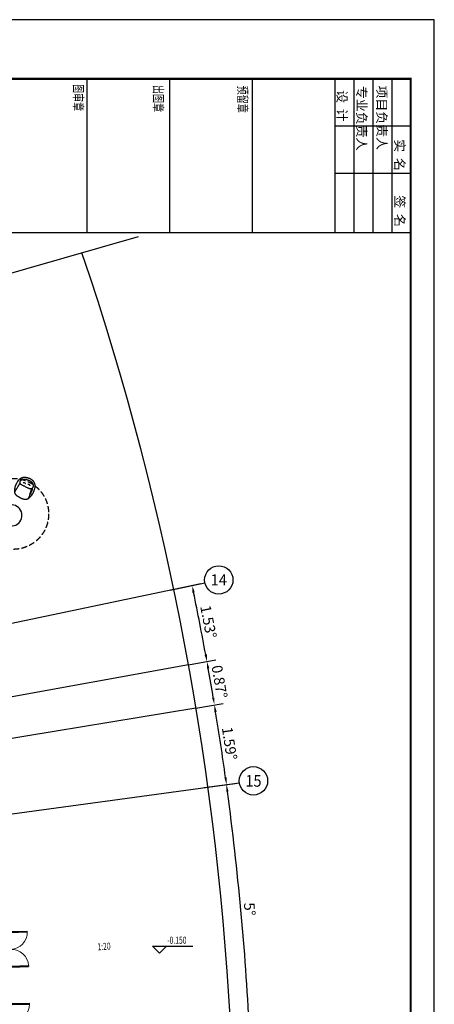
# Model space of a CAD drawing. Extents: x 3869246 to 4644253, y 3613 to 430081.
# Drawn here: x 4275197 to 4292731, y 388469 to 430081 of the extents above; entities that cross this region are included whole.
import ezdxf
from ezdxf.enums import TextEntityAlignment as Align

# ---------------------------------------------------------------- set-up
doc = ezdxf.new("R2010")
doc.units = 0
doc.header["$LTSCALE"] = 1000
doc.header["$MEASUREMENT"] = 0
doc.linetypes.add('__DASH', pattern=[0.35, 0.25, -0.1])
doc.linetypes.add('CENTER', pattern=[50.8, 31.75, -6.35, 6.35, -6.35])
doc.layers.get('0').update_dxf_attribs({"linetype": 'CONTINUOUS'})
for name, color, linetype in [('0-04-活动家具', 137, 'CONTINUOUS'), ('_TCH_MASK', 7, 'CONTINUOUS'), ('A-标注-其他细部尺寸', 3, 'CONTINUOUS'), ('A-立剖面-极细-灰度', 157, 'CONTINUOUS'), ('A-门窗', 4, 'CONTINUOUS'), ('A1$0$图框(锁住)', 8, 'CONTINUOUS'), ('AXIS_TEXT', 7, 'CONTINUOUS'), ('DIM_SYMB', 3, 'CONTINUOUS'), ('G-轴网-标注', 123, 'CONTINUOUS'), ('PUB_TEXT', 7, 'CONTINUOUS'), ('图框(锁住)', 7, 'CONTINUOUS')]:
    doc.layers.add(name, color=color, linetype=linetype)
doc.layers.add('tk', color=43, linetype='CONTINUOUS', plot=False)
doc.styles.add('_TCH_AXIS', font='COMPLEX', dxfattribs={"bigfont": 'GBCBIG'})
doc.styles.add('_TCH_DIM', font='SIMPLEX', dxfattribs={"bigfont": 'GBCBIG'})
doc.styles.add('_TCH_DIM_T3', font='SIMPLEX', dxfattribs={"width": 0.705882, "bigfont": 'GBCBIG'})
doc.styles.add('COMPLEX', font='COMPLEX')
doc.styles.add('天和', font='天和字符.shx', dxfattribs={"width": 0.7, "bigfont": '天和汉字.shx'})

# ---------------------------------------------------------------- blocks, each defined once
blk = doc.blocks.new('$DorLib2D$00000002')
for p, q in [((-0.5, 0), (-0.5, 0.4875)), ((-0.475, 0.4875), (-0.5, 0.4875)), ((-0.475, 0), (-0.475, 0.4875)), ((0.475, 0), (0.475, 0.4875)), ((0.475, 0.4875), (0.5, 0.4875)), ((0.5, 0), (0.5, 0.4875)), ((-0.5, 0), (-0.475, 0)), ((0.5, 0), (0.475, 0))]:
    blk.add_line(p, q)
at = {"lineweight": 13}
for centre, start, end in [((-0.4875, 0), 0, 88.53072), ((0.4875, 0), 91.46928, 180)]:
    blk.add_arc(centre, 0.4875, start, end, dxfattribs=at)
blk = doc.blocks.new('_AXISO')
blk.add_circle((0, 0), 0.5)
at = {"layer": 'AXIS_TEXT', "style": 'COMPLEX', "width": 1.041667}
blk.add_attdef('A', text='', height=0.56, dxfattribs=at).set_placement((-0.25, -0.28), (0.25, -0.28), align=Align.FIT)
blk = doc.blocks.new('A0')
at = {"layer": 'A1$0$图框(锁住)', "color": 3, "linetype": 'Continuous'}
for p, q in [((1132440, 799020), (1111740, 799020)), ((1118740, 799020), (1118740, 792520)), ((1122240, 799020), (1122240, 792520)), ((1125740, 799020), (1125740, 792520)), ((1129240, 799020), (1129240, 792520)), ((1130040, 799020), (1130040, 792520)), ((1130840, 799020), (1130840, 792520)), ((1131640, 799020), (1131640, 792520)), ((1132440, 799020), (1132440, 792520)), ((1132440, 797020), (1129240, 797020)), ((1132440, 795020), (1129240, 795020)), ((1111740, 792520), (1132440, 792520))]:
    blk.add_line(p, q, dxfattribs=at)
at = {"layer": '图框(锁住)', "color": 3, "linetype": 'Continuous'}
for p, q in [((1133440, 801520), (1049340, 801520)), ((1133440, 652920), (1133440, 801520))]:
    blk.add_line(p, q, dxfattribs=at)
at = {"layer": '图框(锁住)', "linetype": 'Continuous', "const_width": 90}
blk.add_lwpolyline([(1130240, 653920), (1132440, 653920), (1132440, 799020), (1050340, 799020), (1050340, 653920)], close=True, dxfattribs=at)
at = {"layer": 'A1$0$图框(锁住)', "color": 3, "linetype": 'Continuous', "style": '天和', "width": 0.7}
for s, p in [('图审章', (1118188, 798798)), ('出图章', (1121571, 798760)), ('预留章', (1125135, 798731))]:
    blk.add_text(s, height=400, rotation=270, dxfattribs=at).set_placement(p)
at = {"layer": 'A1$0$图框(锁住)', "color": 3, "linetype": 'Continuous', "char_height": 400, "attachment_point": 1, "rotation": 270, "style": '天和'}
for s, insert in [('专业负责人', (1130568, 798718)), ('项目负责人', (1131421, 798741)), ('设  计', (1129739, 798546)), ('实  名', (1132172, 796466)), ('签  名', (1132180, 794097))]:
    blk.add_mtext(s, dxfattribs=dict(at, insert=insert))

msp = doc.modelspace()

# ---------------------------------------------------------------- linework, layer by layer
at = {"layer": '0-04-活动家具', "color": 250, "linetype": '__DASH'}
msp.add_circle((4274923, 409196.7), 1500, dxfattribs=at)
at = {"layer": '0-04-活动家具', "color": 250}
msp.add_arc((4274843.3, 409133.6), 450, 162.78968, 104.74631, dxfattribs=at)
at = {"layer": '_TCH_MASK', "color": 126}
for points, knots in [([(4274996.4, 410110.9), (4274995.7, 410115.8), (4274995, 410120.7), (4274994.3, 410125.7), (4274993.7, 410132.8), (4274993.1, 410139.8), (4274992.5, 410146.9), (4274992.4, 410153.4), (4274992.2, 410159.9), (4274992.1, 410166.5), (4274992.2, 410172.3), (4274992.4, 410178.2), (4274992.5, 410184.1), (4274993, 410190.1), (4274993.5, 410196), (4274994, 410201.9), (4274994.6, 410207.9), (4274995.2, 410214), (4274995.8, 410220), (4274996, 410222.1), (4274996.2, 410224.2), (4274996.4, 410226.3), (4274996.8, 410230.6), (4274997.2, 410235), (4274997.5, 410239.3), (4274997.6, 410241.2), (4274997.8, 410243.1), (4274997.9, 410244.9), (4274998, 410246.7), (4274998.1, 410248.5), (4274998.2, 410250.3), (4274998.7, 410258.9), (4274999.2, 410267.6), (4274999.6, 410276.3), (4274999.7, 410278.7), (4274999.8, 410281.1), (4274999.9, 410283.5), (4275000, 410284.5), (4275000.1, 410285.5), (4275000.1, 410286.5), (4275000.2, 410287.1), (4275000.2, 410287.7), (4275000.2, 410288.3), (4275000.3, 410289.1), (4275000.4, 410289.8), (4275000.4, 410290.6), (4275000.6, 410292.7), (4275000.8, 410294.9), (4275001, 410297), (4275001.1, 410297.8), (4275001.2, 410298.5), (4275001.3, 410299.2), (4275001.4, 410300), (4275001.5, 410300.8), (4275001.6, 410301.5), (4275001.6, 410302.2), (4275001.7, 410302.8), (4275001.8, 410303.5), (4275001.9, 410304), (4275001.9, 410304.6), (4275002, 410305.1), (4275002.1, 410305.7), (4275002.2, 410306.4), (4275002.2, 410307), (4275002.3, 410307.4), (4275002.3, 410307.8), (4275002.4, 410308.2), (4275002.4, 410308.5), (4275002.5, 410308.9), (4275002.5, 410309.3), (4275002.6, 410309.6), (4275002.6, 410309.9), (4275002.7, 410310.2), (4275002.7, 410310.5), (4275002.8, 410310.8), (4275002.8, 410311.1), (4275002.9, 410311.4), (4275002.9, 410311.7), (4275003, 410312), (4275003, 410312.4), (4275003.1, 410312.8), (4275003.1, 410313.2), (4275003.2, 410313.4), (4275003.2, 410313.7), (4275003.3, 410313.9), (4275003.3, 410314.2), (4275003.4, 410314.5), (4275003.4, 410314.8), (4275003.5, 410315.1), (4275003.5, 410315.4), (4275003.6, 410315.6), (4275004.1, 410318.5), (4275004.7, 410321.5), (4275005.2, 410324.4), (4275005.7, 410326.6), (4275006.3, 410328.9), (4275006.8, 410331.2), (4275007.3, 410333.3), (4275007.9, 410335.5), (4275008.5, 410337.7), (4275009, 410339.4), (4275009.5, 410341.2), (4275010, 410343), (4275010.7, 410345.2), (4275011.4, 410347.3), (4275012.1, 410349.5), (4275013, 410352.3), (4275013.9, 410355.1), (4275014.9, 410357.9), (4275015.6, 410360), (4275016.4, 410362), (4275017.1, 410364.1), (4275018.1, 410366.7), (4275019, 410369.3), (4275020, 410371.9), (4275020.9, 410374.3), (4275021.8, 410376.7), (4275022.8, 410379.1), (4275024.4, 410383.1), (4275026, 410387.2), (4275027.6, 410391.2), (4275029.8, 410396.5), (4275031.9, 410401.7), (4275034.1, 410406.9), (4275037.5, 410414.8), (4275041, 410422.6), (4275044.4, 410430.5), (4275046.9, 410435.8), (4275049.3, 410441.1), (4275051.8, 410446.4), (4275053.9, 410451), (4275056.2, 410455.9), (4275058.8, 410461.3), (4275061.4, 410466.7), (4275062.5, 410469.2), (4275067.3, 410478.6), (4275072, 410488), (4275082.6, 410508.6), (4275087.4, 410517.5), (4275092.2, 410526.5), (4275092.4, 410526.4), (4275095.8, 410532.3), (4275099.3, 410538.2), (4275103.9, 410546), (4275108.1, 410553.1), (4275112.3, 410560.1), (4275116.8, 410567.7), (4275121.1, 410574.6), (4275125.4, 410581.5), (4275131, 410590.1), (4275133.9, 410594.6), (4275136.9, 410599.2), (4275136.6, 410598.7), (4275138.8, 410601.9), (4275141, 410605.2), (4275144.4, 410610.1), (4275147.1, 410613.9), (4275149.8, 410617.8), (4275152.4, 410621.2), (4275155.2, 410624.9), (4275158, 410628.6), (4275160.8, 410632.2), (4275164.1, 410636), (4275167.3, 410639.8), (4275171.1, 410644.1), (4275174.5, 410647.6), (4275177.9, 410651.2), (4275181.3, 410654.3), (4275184.5, 410657.3), (4275187.7, 410660.3), (4275190.3, 410662.6), (4275193.8, 410665.6), (4275197.3, 410668.5), (4275201.9, 410672.3), (4275205.3, 410675), (4275208.7, 410677.8), (4275211.5, 410679.8), (4275214.1, 410681.8), (4275216.8, 410683.9), (4275218.9, 410685.5), (4275221.3, 410687.1), (4275223.6, 410688.8), (4275225.6, 410690.1), (4275228, 410691.8), (4275230.4, 410693.4), (4275233.1, 410695.2), (4275235.7, 410696.8), (4275238.3, 410698.5), (4275240.4, 410699.8), (4275243.6, 410701.7), (4275246.9, 410703.6), (4275251.8, 410706.6), (4275255.2, 410708.4), (4275258.5, 410710.2), (4275260.3, 410711), (4275263.6, 410712.6), (4275266.8, 410714.2), (4275271.1, 410716.3), (4275274.6, 410717.9), (4275278.1, 410719.5), (4275280.9, 410720.8), (4275284.5, 410722.2), (4275288.1, 410723.7), (4275292.7, 410725.4), (4275296.4, 410726.7), (4275300.1, 410728), (4275301.9, 410728.8), (4275306.5, 410730.3), (4275311.2, 410731.7), (4275317.7, 410733.8), (4275324.2, 410735.4), (4275330.6, 410737.1), (4275339.3, 410739), (4275345.1, 410740.2), (4275351, 410741.5), (4275355, 410742), (4275359.3, 410742.7), (4275363.6, 410743.4), (4275366.7, 410743.8), (4275370.8, 410744.2), (4275374.8, 410744.7), (4275378.8, 410745.2), (4275383.7, 410745.5), (4275388.5, 410745.8), (4275394.2, 410746.1), (4275399.8, 410746.2), (4275405.4, 410746.3), (4275411.8, 410746.3), (4275417.2, 410746.1), (4275422.7, 410745.9), (4275427.6, 410745.6), (4275432.5, 410745.1), (4275437.4, 410744.7), (4275441.5, 410744.2), (4275446.8, 410743.5), (4275452.1, 410742.8), (4275458.9, 410741.9), (4275464.3, 410741), (4275469.7, 410740.1), (4275474.4, 410739.1), (4275479.2, 410738.1), (4275483.9, 410737.1), (4275488.4, 410736.1), (4275493, 410735.1), (4275497.5, 410734.1), (4275501.9, 410733.1), (4275506.4, 410731.9), (4275510.9, 410730.8), (4275514.9, 410729.7), (4275519.8, 410728.3), (4275524.7, 410726.9), (4275529.8, 410725.4), (4275535.6, 410723.6), (4275541.3, 410721.7), (4275547.7, 410719.6), (4275554.2, 410717.3), (4275560.7, 410715), (4275566.3, 410712.9), (4275574.5, 410709.6), (4275582.7, 410706.3), (4275592.4, 410702.2), (4275603.5, 410697.5)], [0, 0, 0, 0, 1, 1, 1, 2, 2, 2, 3, 3, 3, 4, 4, 4, 5, 5, 5, 6, 6, 6, 7, 7, 7, 8, 8, 8, 9, 9, 9, 10, 10, 10, 11, 11, 11, 12, 12, 12, 13, 13, 13, 14, 14, 14, 15, 15, 15, 16, 16, 16, 17, 17, 17, 18, 18, 18, 19, 19, 19, 20, 20, 20, 21, 21, 21, 22, 22, 22, 23, 23, 23, 24, 24, 24, 25, 25, 25, 26, 26, 26, 27, 27, 27, 28, 28, 28, 29, 29, 29, 30, 30, 30, 31, 31, 31, 32, 32, 32, 33, 33, 33, 34, 34, 34, 35, 35, 35, 36, 36, 36, 37, 37, 37, 38, 38, 38, 39, 39, 39, 40, 40, 40, 41, 41, 41, 42, 42, 42, 43, 43, 43, 44, 44, 44, 45, 45, 45, 46, 46, 46, 47, 47, 47, 48, 48, 48, 49, 49, 49, 50, 50, 50, 51, 51, 51, 52, 52, 52, 53, 53, 53, 54, 54, 54, 55, 55, 55, 56, 56, 56, 57, 57, 57, 58, 58, 58, 59, 59, 59, 60, 60, 60, 61, 61, 61, 62, 62, 62, 63, 63, 63, 64, 64, 64, 65, 65, 65, 66, 66, 66, 67, 67, 67, 68, 68, 68, 69, 69, 69, 70, 70, 70, 71, 71, 71, 72, 72, 72, 73, 73, 73, 74, 74, 74, 75, 75, 75, 76, 76, 76, 77, 77, 77, 78, 78, 78, 79, 79, 79, 80, 80, 80, 81, 81, 81, 82, 82, 82, 83, 83, 83, 84, 84, 84, 85, 85, 85, 86, 86, 86, 87, 87, 87, 87]), ([(4275232.7, 409870.1), (4275222.3, 409875), (4275212, 409879.8), (4275201.6, 409884.7), (4275191.3, 409890), (4275181, 409895.4), (4275170.7, 409900.7), (4275160.4, 409906.7), (4275150, 409912.7), (4275139.7, 409918.7), (4275134.6, 409922), (4275129.5, 409925.3), (4275124.3, 409928.7), (4275114.3, 409936), (4275104.2, 409943.3), (4275094.1, 409950.7), (4275084.5, 409959.2), (4275074.9, 409967.6), (4275065.4, 409976.1), (4275060.8, 409980.8), (4275056.3, 409985.6), (4275051.8, 409990.3), (4275050.2, 409992.2), (4275048.6, 409994.1), (4275046.9, 409996.1), (4275043, 410000), (4275039.1, 410004), (4275035.2, 410008), (4275031.7, 410012.2), (4275028.3, 410016.3), (4275024.8, 410020.5), (4275022, 410024.6), (4275019.3, 410028.8), (4275016.5, 410032.9), (4275014.4, 410037.2), (4275012.3, 410041.4), (4275010.2, 410045.7), (4275008.4, 410050), (4275006.7, 410054.2), (4275004.9, 410058.5), (4275003.3, 410063.1), (4275001.7, 410067.6), (4275000.1, 410072.2), (4274999, 410076.8), (4274997.9, 410081.4), (4274996.8, 410086), (4274996.5, 410090.8), (4274996.2, 410095.6), (4274995.9, 410100.4), (4274996.1, 410103.9), (4274996.2, 410107.4), (4274996.4, 410110.9), (4274996.5, 410112.3), (4274996.6, 410113.7), (4274996.6, 410115.1), (4274997.4, 410119.9), (4274998.2, 410124.8), (4274999, 410129.6), (4275000.5, 410134.5), (4275002, 410139.5), (4275003.5, 410144.4), (4275005.7, 410149.3), (4275007.9, 410154.2), (4275010.1, 410159.1), (4275012.7, 410164), (4275015.2, 410168.9), (4275017.7, 410173.8), (4275020.1, 410178.6), (4275022.6, 410183.5), (4275025, 410188.3), (4275027.5, 410193.2), (4275030, 410198.1), (4275032.4, 410203), (4275035.2, 410208), (4275038, 410213), (4275040.8, 410218), (4275042.3, 410220.5), (4275043.7, 410222.9), (4275045.2, 410225.4), (4275047.2, 410227.9), (4275049.2, 410230.4), (4275051.2, 410232.9), (4275055.1, 410237.6), (4275059, 410242.3), (4275062.9, 410247), (4275066.4, 410251.7), (4275070, 410256.4), (4275073.6, 410261), (4275077, 410265.7), (4275080.4, 410270.3), (4275083.8, 410275), (4275087, 410279.7), (4275090.2, 410284.5), (4275093.4, 410289.3), (4275102.3, 410303.9), (4275111.1, 410318.6), (4275119.9, 410333.3), (4275125.3, 410342.7), (4275130.6, 410352.2), (4275135.9, 410361.6), (4275141.3, 410370.7), (4275146.7, 410379.8), (4275152.1, 410389), (4275157.6, 410398.6), (4275163.2, 410408.3), (4275168.7, 410418), (4275174.9, 410428.8), (4275181, 410439.5), (4275187.2, 410450.3), (4275191.3, 410457.5), (4275195.4, 410464.8), (4275199.5, 410472.1), (4275202.4, 410476.9), (4275205.2, 410481.8), (4275208.1, 410486.6), (4275210, 410489.7), (4275212, 410492.9), (4275213.9, 410496)], [0, 0, 0, 0, 1, 1, 1, 2, 2, 2, 3, 3, 3, 4, 4, 4, 5, 5, 5, 6, 6, 6, 7, 7, 7, 8, 8, 8, 9, 9, 9, 10, 10, 10, 11, 11, 11, 12, 12, 12, 13, 13, 13, 14, 14, 14, 15, 15, 15, 16, 16, 16, 17, 17, 17, 18, 18, 18, 19, 19, 19, 20, 20, 20, 21, 21, 21, 22, 22, 22, 23, 23, 23, 24, 24, 24, 25, 25, 25, 26, 26, 26, 27, 27, 27, 28, 28, 28, 29, 29, 29, 30, 30, 30, 31, 31, 31, 32, 32, 32, 33, 33, 33, 34, 34, 34, 35, 35, 35, 36, 36, 36, 37, 37, 37, 38, 38, 38, 39, 39, 39, 39]), ([(4275444, 410341.7), (4275427.8, 410349.1), (4275411.7, 410356.4), (4275395.5, 410363.7), (4275381.5, 410369.7), (4275367.5, 410375.7), (4275353.5, 410381.7), (4275340.1, 410387.7), (4275326.8, 410393.7), (4275313.4, 410399.7), (4275305.5, 410403.8), (4275297.5, 410407.9), (4275289.6, 410412), (4275284.5, 410414.9), (4275279.4, 410417.8), (4275274.3, 410420.7), (4275269.4, 410424.2), (4275264.4, 410427.6), (4275259.5, 410431.1), (4275254.8, 410435.1), (4275250.2, 410439.1), (4275245.6, 410443), (4275241.8, 410447), (4275238, 410451), (4275234.1, 410455.1), (4275231.2, 410459.2), (4275228.3, 410463.3), (4275225.3, 410467.4), (4275223, 410471.8), (4275220.7, 410476.3), (4275218.4, 410480.7), (4275216.9, 410485.8), (4275215.4, 410490.9), (4275213.9, 410496), (4275213.3, 410499.6), (4275212.7, 410503.1), (4275212, 410506.6), (4275211.4, 410510.8), (4275211, 410515.2), (4275210.9, 410519.9), (4275210.8, 410524.6), (4275211.1, 410529.9), (4275211.4, 410535), (4275211.7, 410540), (4275212.4, 410545.9), (4275212.9, 410550.2), (4275213.3, 410554.5), (4275213.5, 410557.4), (4275213.9, 410560.7), (4275214.4, 410563.9), (4275215, 410567.1), (4275215.6, 410569.9), (4275216.1, 410572.7), (4275216.7, 410574.8), (4275217.4, 410577.3), (4275218.2, 410579.9), (4275219.3, 410582.8), (4275220.2, 410585.1), (4275221.1, 410587.4), (4275221.9, 410589.1), (4275222.9, 410591.1), (4275224, 410593.2), (4275225.1, 410595.2), (4275226.6, 410597.3), (4275228.1, 410599.5), (4275230.5, 410602.4), (4275231.9, 410604.1), (4275233.4, 410605.8), (4275234.3, 410606.4), (4275235.6, 410607.6), (4275236.9, 410608.8), (4275238.2, 410610.1), (4275239.8, 410611.3), (4275241.3, 410612.5), (4275243, 410613.6), (4275244.9, 410614.8), (4275246.7, 410616), (4275249.1, 410617.5), (4275251, 410618.6), (4275252.8, 410619.7), (4275254.4, 410620.6), (4275255.9, 410621.5), (4275257.4, 410622.5), (4275258.6, 410623.4), (4275260.1, 410624.4), (4275261.5, 410625.5), (4275262.9, 410626.7), (4275264.5, 410628), (4275266, 410629.2), (4275267.6, 410630.6), (4275269.1, 410631.8), (4275270.7, 410633.1), (4275272.4, 410634.5), (4275273.6, 410635.4), (4275274.8, 410636.4), (4275275.3, 410636.9), (4275276.3, 410637.6), (4275277.2, 410638.3), (4275278.5, 410639.1), (4275279.3, 410639.6), (4275280, 410640.1), (4275280, 410640.2), (4275280.6, 410640.6), (4275281.2, 410641), (4275282, 410641.5), (4275282.7, 410641.9), (4275283.5, 410642.4), (4275284.4, 410643), (4275285.1, 410643.4), (4275285.8, 410643.8), (4275286.1, 410643.9), (4275286.9, 410644.4), (4275287.8, 410644.9), (4275289.1, 410645.7), (4275290.2, 410646.4), (4275291.4, 410647), (4275292.5, 410647.7), (4275293.8, 410648.5), (4275295.2, 410649.2), (4275297.2, 410650.2), (4275298.2, 410650.7), (4275299.2, 410651.2), (4275299.3, 410651.2), (4275300, 410651.5), (4275300.6, 410651.9), (4275301.3, 410652.4), (4275302.1, 410652.8), (4275302.9, 410653.2), (4275303.3, 410653.4), (4275304.7, 410654), (4275306.1, 410654.7), (4275308.2, 410655.7), (4275310.4, 410656.7), (4275312.7, 410657.7), (4275315.5, 410659), (4275318.3, 410660), (4275321.1, 410661), (4275324.8, 410662.1), (4275327.2, 410662.9), (4275329.7, 410663.7), (4275330.5, 410663.9), (4275333, 410664.6), (4275335.4, 410665.2), (4275339.1, 410666.3), (4275342.1, 410666.9), (4275345.1, 410667.5), (4275347.4, 410667.7), (4275350.7, 410668.1), (4275354, 410668.5), (4275357.8, 410669), (4275362, 410669.3), (4275366.2, 410669.5), (4275371.9, 410669.6), (4275376, 410669.6), (4275380, 410669.7), (4275381.9, 410669.8), (4275386.3, 410669.6), (4275390.6, 410669.3), (4275396.3, 410668.9), (4275402.1, 410668.2), (4275407.9, 410667.5), (4275415.2, 410666.3), (4275421.1, 410665.2), (4275427, 410664.1), (4275431.1, 410663.1), (4275437.3, 410661.7), (4275443.5, 410660.3), (4275451, 410658.8), (4275458.5, 410656.8), (4275466.1, 410654.8), (4275475.1, 410652), (4275482.7, 410649.7), (4275490.2, 410647.3), (4275496.3, 410645.2), (4275503.8, 410642.7), (4275511.3, 410640.1), (4275521.1, 410636.7), (4275527.7, 410634.2), (4275534.3, 410631.8), (4275536.9, 410630.6), (4275543.6, 410627.9), (4275550.3, 410625.1), (4275558.3, 410621.8), (4275567.7, 410617.8)], [0, 0, 0, 0, 1, 1, 1, 2, 2, 2, 3, 3, 3, 4, 4, 4, 5, 5, 5, 6, 6, 6, 7, 7, 7, 8, 8, 8, 9, 9, 9, 10, 10, 10, 11, 11, 11, 12, 12, 12, 13, 13, 13, 14, 14, 14, 15, 15, 15, 16, 16, 16, 17, 17, 17, 18, 18, 18, 19, 19, 19, 20, 20, 20, 21, 21, 21, 22, 22, 22, 23, 23, 23, 24, 24, 24, 25, 25, 25, 26, 26, 26, 27, 27, 27, 28, 28, 28, 29, 29, 29, 30, 30, 30, 31, 31, 31, 32, 32, 32, 33, 33, 33, 34, 34, 34, 35, 35, 35, 36, 36, 36, 37, 37, 37, 38, 38, 38, 39, 39, 39, 40, 40, 40, 41, 41, 41, 42, 42, 42, 43, 43, 43, 44, 44, 44, 45, 45, 45, 46, 46, 46, 47, 47, 47, 48, 48, 48, 49, 49, 49, 50, 50, 50, 51, 51, 51, 52, 52, 52, 53, 53, 53, 54, 54, 54, 55, 55, 55, 56, 56, 56, 57, 57, 57, 58, 58, 58, 59, 59, 59, 60, 60, 60, 61, 61, 61, 61]), ([(4275344, 410517.4), (4275349.8, 410516.6), (4275355.6, 410516.1), (4275361.4, 410515.8), (4275367.1, 410515.5), (4275373.9, 410515.6), (4275378.5, 410515.7), (4275383, 410515.9), (4275385.6, 410516.7), (4275388.7, 410516.7), (4275389.8, 410516.7), (4275392.6, 410516.6), (4275394.2, 410516.5), (4275395.8, 410516.4), (4275397.3, 410516.1), (4275398.2, 410515.9), (4275399.1, 410515.8), (4275399.3, 410515.8), (4275399.7, 410515.7), (4275400.2, 410515.7), (4275400.6, 410515.6), (4275401, 410515.5), (4275401.5, 410515.5), (4275402.1, 410515.4), (4275402.6, 410515.3), (4275403.2, 410515.1), (4275403.8, 410514.9), (4275404.4, 410514.7), (4275405, 410514.5), (4275405.8, 410514.2), (4275406.3, 410514), (4275406.7, 410513.9), (4275406.8, 410513.9), (4275407.1, 410513.7), (4275407.4, 410513.6), (4275407.7, 410513.4), (4275408.2, 410513.2), (4275408.6, 410512.9), (4275409.4, 410512.5), (4275410, 410512.2), (4275410.6, 410511.9), (4275411.2, 410511.6), (4275411.6, 410511.3), (4275412.1, 410511), (4275412.5, 410510.7), (4275412.8, 410510.4), (4275413.2, 410510.1), (4275413.4, 410509.9), (4275413.7, 410509.7), (4275413.8, 410509.5), (4275414, 410509.4), (4275414.1, 410509.3), (4275415.5, 410507.8), (4275416.9, 410506.1), (4275418.5, 410504.3), (4275420.1, 410502.5), (4275421, 410501.4), (4275423.6, 410498.5), (4275426.1, 410495.5), (4275430.5, 410489.8), (4275433.7, 410486.5), (4275436.9, 410483.2), (4275440, 410480.6), (4275442.8, 410478.7)], [0, 0, 0, 0, 1, 1, 1, 2, 2, 2, 3, 3, 3, 4, 4, 4, 5, 5, 5, 6, 6, 6, 7, 7, 7, 8, 8, 8, 9, 9, 9, 10, 10, 10, 11, 11, 11, 12, 12, 12, 13, 13, 13, 14, 14, 14, 15, 15, 15, 16, 16, 16, 17, 17, 17, 18, 18, 18, 19, 19, 19, 20, 20, 20, 21, 21, 21, 21]), ([(4275398.2, 410515.9), (4275398.2, 410515.8), (4275398.2, 410515.7), (4275398.2, 410515.5), (4275398.2, 410515.2), (4275398.2, 410514.9), (4275398.3, 410514.6), (4275398.4, 410514.3), (4275398.5, 410514), (4275398.7, 410513.8), (4275398.8, 410513.5), (4275398.9, 410513.4), (4275399.1, 410513.1), (4275399.3, 410512.9), (4275399.7, 410512.5), (4275400, 410512.2), (4275400.4, 410511.9), (4275400.8, 410511.6), (4275401.3, 410511.3), (4275401.7, 410510.9), (4275402.2, 410510.6), (4275402.8, 410510.3), (4275403.3, 410510), (4275403.9, 410509.7), (4275404.5, 410509.4), (4275405, 410509.2), (4275405.6, 410508.9), (4275406.2, 410508.7), (4275406.7, 410508.5), (4275407.3, 410508.3), (4275407.8, 410508.1), (4275408.4, 410508), (4275408.9, 410507.9), (4275409.3, 410507.8), (4275409.8, 410507.7), (4275410.2, 410507.7), (4275410.5, 410507.7), (4275410.8, 410507.7), (4275410.9, 410507.7), (4275411.2, 410507.7), (4275411.4, 410507.8), (4275411.7, 410507.8), (4275412, 410507.9), (4275412.3, 410508), (4275412.6, 410508), (4275413, 410508.2), (4275413.3, 410508.5), (4275413.7, 410508.8), (4275414.1, 410509.3)], [0, 0, 0, 0, 1, 1, 1, 2, 2, 2, 3, 3, 3, 4, 4, 4, 5, 5, 5, 6, 6, 6, 7, 7, 7, 8, 8, 8, 9, 9, 9, 10, 10, 10, 11, 11, 11, 12, 12, 12, 13, 13, 13, 14, 14, 14, 15, 15, 15, 16, 16, 16, 16]), ([(4275444, 410341.7), (4275460.3, 410334.5), (4275476.5, 410327.4), (4275492.7, 410320.2), (4275506.5, 410313.7), (4275520.3, 410307.2), (4275534.2, 410300.8), (4275547.5, 410294.8), (4275560.8, 410288.8), (4275574.2, 410282.8), (4275582.6, 410279.6), (4275590.9, 410276.4), (4275599.3, 410273.2), (4275604.8, 410271.4), (4275610.4, 410269.5), (4275615.9, 410267.6), (4275621.8, 410266.2), (4275627.7, 410264.9), (4275633.5, 410263.5), (4275639.6, 410262.7), (4275645.6, 410261.9), (4275651.7, 410261.1), (4275657.2, 410260.9), (4275662.8, 410260.7), (4275668.3, 410260.5), (4275673.3, 410261), (4275678.3, 410261.6), (4275683.4, 410262.1), (4275688.2, 410263.4), (4275693, 410264.6), (4275697.9, 410265.8), (4275702.7, 410268.1), (4275707.5, 410270.4), (4275712.3, 410272.7), (4275715.4, 410274.6), (4275718.4, 410276.4), (4275721.5, 410278.3), (4275725, 410280.6), (4275728.6, 410283.2), (4275732.2, 410286.3), (4275735.8, 410289.4), (4275739.5, 410293.1), (4275743.1, 410296.7), (4275746.6, 410300.3), (4275750.5, 410304.8), (4275753.5, 410307.9), (4275756.4, 410311.1), (4275758.4, 410313.2), (4275760.5, 410315.7), (4275762.7, 410318.2), (4275764.7, 410320.8), (4275766.4, 410323.1), (4275768.1, 410325.4), (4275769.3, 410327.1), (4275770.7, 410329.4), (4275772.1, 410331.7), (4275773.5, 410334.4), (4275774.6, 410336.7), (4275775.7, 410338.9), (4275776.5, 410340.5), (4275777.3, 410342.7), (4275778.1, 410344.9), (4275778.9, 410347), (4275779.5, 410349.6), (4275780.1, 410352.1), (4275780.7, 410355.8), (4275781, 410358), (4275781.3, 410360.3), (4275781.1, 410361.3), (4275781.2, 410363.1), (4275781.2, 410364.9), (4275781.3, 410366.7), (4275781.2, 410368.7), (4275781.1, 410370.6), (4275780.7, 410372.6), (4275780.4, 410374.8), (4275780, 410377), (4275779.5, 410379.8), (4275779.2, 410381.9), (4275778.8, 410384), (4275778.3, 410385.8), (4275778.1, 410387.5), (4275777.8, 410389.3), (4275777.6, 410390.8), (4275777.4, 410392.6), (4275777.3, 410394.3), (4275777.2, 410396.2), (4275777.2, 410398.2), (4275777.1, 410400.1), (4275777, 410402.3), (4275776.9, 410404.3), (4275776.9, 410406.2), (4275776.7, 410408.4), (4275776.7, 410410), (4275776.6, 410411.5), (4275776.6, 410412.3), (4275776.5, 410413.4), (4275776.4, 410414.6), (4275776.1, 410416.1), (4275776, 410417), (4275775.9, 410417.8), (4275775.9, 410417.9), (4275775.8, 410418.6), (4275775.7, 410419.3), (4275775.6, 410420.3), (4275775.4, 410421.2), (4275775.3, 410422), (4275775.1, 410423.1), (4275774.9, 410423.9), (4275774.8, 410424.7), (4275774.7, 410425), (4275774.5, 410425.9), (4275774.3, 410426.9), (4275774, 410428.4), (4275773.8, 410429.7), (4275773.5, 410431), (4275773.3, 410432.3), (4275772.9, 410433.8), (4275772.6, 410435.2), (4275772, 410437.4), (4275771.7, 410438.5), (4275771.4, 410439.6), (4275771.3, 410439.7), (4275771.1, 410440.4), (4275771, 410441.1), (4275770.9, 410441.9), (4275770.6, 410442.8), (4275770.4, 410443.7), (4275770.2, 410444.1), (4275769.8, 410445.6), (4275769.4, 410447.1), (4275768.8, 410449.3), (4275768, 410451.7), (4275767.3, 410454), (4275766.3, 410456.9), (4275765.2, 410459.7), (4275764.1, 410462.5), (4275762.5, 410466), (4275761.5, 410468.3), (4275760.4, 410470.6), (4275760, 410471.4), (4275758.9, 410473.7), (4275757.7, 410476), (4275756.1, 410479.4), (4275754.5, 410482), (4275753, 410484.6), (4275751.6, 410486.6), (4275749.7, 410489.3), (4275747.8, 410492.1), (4275745.7, 410495.2), (4275743.1, 410498.5), (4275740.5, 410501.8), (4275736.7, 410506.1), (4275734.1, 410509.2), (4275731.4, 410512.2), (4275730.2, 410513.7), (4275727.2, 410516.8), (4275724.1, 410519.9), (4275720, 410523.9), (4275715.6, 410527.7), (4275711.2, 410531.6), (4275705.4, 410536.2), (4275700.7, 410539.9), (4275696, 410543.6), (4275692.5, 410545.9), (4275687.3, 410549.7), (4275682.1, 410553.4), (4275676, 410557.9), (4275669.5, 410562.2), (4275663, 410566.6), (4275654.9, 410571.5), (4275648.2, 410575.5), (4275641.4, 410579.6), (4275635.8, 410582.7), (4275628.9, 410586.6), (4275621.9, 410590.5), (4275612.9, 410595.5), (4275606.7, 410598.9), (4275600.4, 410602.2), (4275597.8, 410603.3), (4275591.3, 410606.5), (4275584.8, 410609.6), (4275577, 410613.4), (4275567.7, 410617.8)], [0, 0, 0, 0, 1, 1, 1, 2, 2, 2, 3, 3, 3, 4, 4, 4, 5, 5, 5, 6, 6, 6, 7, 7, 7, 8, 8, 8, 9, 9, 9, 10, 10, 10, 11, 11, 11, 12, 12, 12, 13, 13, 13, 14, 14, 14, 15, 15, 15, 16, 16, 16, 17, 17, 17, 18, 18, 18, 19, 19, 19, 20, 20, 20, 21, 21, 21, 22, 22, 22, 23, 23, 23, 24, 24, 24, 25, 25, 25, 26, 26, 26, 27, 27, 27, 28, 28, 28, 29, 29, 29, 30, 30, 30, 31, 31, 31, 32, 32, 32, 33, 33, 33, 34, 34, 34, 35, 35, 35, 36, 36, 36, 37, 37, 37, 38, 38, 38, 39, 39, 39, 40, 40, 40, 41, 41, 41, 42, 42, 42, 43, 43, 43, 44, 44, 44, 45, 45, 45, 46, 46, 46, 47, 47, 47, 48, 48, 48, 49, 49, 49, 50, 50, 50, 51, 51, 51, 52, 52, 52, 53, 53, 53, 54, 54, 54, 55, 55, 55, 56, 56, 56, 57, 57, 57, 58, 58, 58, 59, 59, 59, 60, 60, 60, 61, 61, 61, 61]), ([(4275641.7, 410384), (4275637.2, 410387.8), (4275633, 410391.8), (4275629, 410395.9), (4275624.9, 410400), (4275620.4, 410405.1), (4275617.5, 410408.6), (4275614.6, 410412.1), (4275613.5, 410414.6), (4275611.4, 410416.9), (4275610.7, 410417.7), (4275608.8, 410419.8), (4275607.6, 410420.9), (4275606.5, 410422), (4275605.2, 410422.9), (4275604.5, 410423.5), (4275603.8, 410424.1), (4275603.7, 410424.2), (4275603.4, 410424.5), (4275603, 410424.8), (4275602.7, 410425), (4275602.4, 410425.3), (4275602, 410425.6), (4275601.6, 410426), (4275601.1, 410426.3), (4275600.6, 410426.7), (4275600, 410426.9), (4275599.5, 410427.3), (4275598.9, 410427.6), (4275598.2, 410428), (4275597.7, 410428.2), (4275597.3, 410428.5), (4275597.3, 410428.5), (4275597, 410428.6), (4275596.7, 410428.8), (4275596.4, 410428.9), (4275595.9, 410429.1), (4275595.3, 410429.3), (4275594.5, 410429.5), (4275593.9, 410429.8), (4275593.3, 410430), (4275592.7, 410430.2), (4275592.1, 410430.4), (4275591.6, 410430.6), (4275591.1, 410430.6), (4275590.7, 410430.7), (4275590.3, 410430.8), (4275589.9, 410430.8), (4275589.6, 410430.8), (4275589.4, 410430.9), (4275589.2, 410430.9), (4275589, 410430.9), (4275587, 410430.9), (4275584.7, 410430.9), (4275582.4, 410430.9), (4275580, 410430.9), (4275578.5, 410430.9), (4275574.6, 410430.8), (4275570.7, 410430.7), (4275563.5, 410430.2), (4275558.9, 410430.4), (4275554.3, 410430.6), (4275550.3, 410431.1), (4275547, 410431.9)], [0, 0, 0, 0, 1, 1, 1, 2, 2, 2, 3, 3, 3, 4, 4, 4, 5, 5, 5, 6, 6, 6, 7, 7, 7, 8, 8, 8, 9, 9, 9, 10, 10, 10, 11, 11, 11, 12, 12, 12, 13, 13, 13, 14, 14, 14, 15, 15, 15, 16, 16, 16, 17, 17, 17, 18, 18, 18, 19, 19, 19, 20, 20, 20, 21, 21, 21, 21]), ([(4275569.6, 409854), (4275573.8, 409856.8), (4275577.9, 409859.5), (4275582, 409862.3), (4275587.7, 409866.6), (4275593.4, 409870.8), (4275599.1, 409875.1), (4275604.1, 409879.3), (4275609, 409883.5), (4275614, 409887.7), (4275618.3, 409891.8), (4275622.6, 409895.8), (4275626.9, 409899.9), (4275631, 409904.2), (4275635.1, 409908.5), (4275639.2, 409912.7), (4275643.3, 409917.2), (4275647.4, 409921.7), (4275651.5, 409926.2), (4275652.9, 409927.7), (4275654.3, 409929.3), (4275655.7, 409930.8), (4275658.7, 409934), (4275661.7, 409937.2), (4275664.8, 409940.3), (4275666.1, 409941.7), (4275667.4, 409943), (4275668.7, 409944.3), (4275669.9, 409945.6), (4275671.2, 409946.8), (4275672.5, 409948.1), (4275678.6, 409954.2), (4275684.8, 409960.4), (4275690.9, 409966.5), (4275692.6, 409968.2), (4275694.4, 409969.9), (4275696.1, 409971.6), (4275696.8, 409972.3), (4275697.5, 409973), (4275698.3, 409973.7), (4275698.7, 409974.1), (4275699.1, 409974.5), (4275699.5, 409975), (4275700, 409975.5), (4275700.6, 409976.1), (4275701.1, 409976.6), (4275702.6, 409978.2), (4275704, 409979.8), (4275705.5, 409981.3), (4275706, 409981.9), (4275706.5, 409982.4), (4275706.9, 409983), (4275707.5, 409983.6), (4275708, 409984.1), (4275708.5, 409984.7), (4275708.9, 409985.2), (4275709.3, 409985.7), (4275709.8, 409986.2), (4275710.1, 409986.6), (4275710.5, 409987), (4275710.9, 409987.5), (4275711.3, 409987.9), (4275711.7, 409988.4), (4275712.1, 409988.9), (4275712.4, 409989.2), (4275712.6, 409989.5), (4275712.9, 409989.8), (4275713.1, 409990.1), (4275713.4, 409990.4), (4275713.6, 409990.6), (4275713.8, 409990.9), (4275714, 409991.1), (4275714.2, 409991.3), (4275714.4, 409991.6), (4275714.6, 409991.8), (4275714.8, 409992), (4275715, 409992.3), (4275715.2, 409992.5), (4275715.4, 409992.8), (4275715.7, 409993.1), (4275715.9, 409993.4), (4275716.1, 409993.7), (4275716.3, 409993.9), (4275716.5, 409994.1), (4275716.6, 409994.3), (4275716.8, 409994.5), (4275717, 409994.7), (4275717.2, 409995), (4275717.3, 409995.2), (4275717.5, 409995.4), (4275717.7, 409995.6), (4275719.5, 409998), (4275721.3, 410000.3), (4275723.1, 410002.7), (4275724.4, 410004.6), (4275725.8, 410006.5), (4275727.1, 410008.3), (4275728.4, 410010.2), (4275729.6, 410012.1), (4275730.9, 410013.9), (4275731.8, 410015.5), (4275732.8, 410017.1), (4275733.8, 410018.7), (4275735, 410020.6), (4275736.1, 410022.6), (4275737.3, 410024.5), (4275738.8, 410027.1), (4275740.3, 410029.7), (4275741.7, 410032.2), (4275742.8, 410034.1), (4275743.8, 410036.1), (4275744.8, 410038), (4275746.1, 410040.4), (4275747.5, 410042.9), (4275748.8, 410045.3), (4275749.9, 410047.6), (4275751.1, 410049.9), (4275752.3, 410052.2), (4275754.2, 410056.1), (4275756.2, 410060), (4275758.1, 410063.9), (4275760.6, 410069), (4275763, 410074.1), (4275765.5, 410079.2), (4275769.1, 410087), (4275772.7, 410094.7), (4275776.2, 410102.5), (4275778.5, 410107.9), (4275780.9, 410113.3), (4275783.2, 410118.6), (4275785.2, 410123.2), (4275787.3, 410128.3), (4275789.6, 410133.8), (4275791.9, 410139.3), (4275793.1, 410141.8), (4275796.9, 410151.6), (4275800.8, 410161.4), (4275809.1, 410183), (4275812.6, 410192.5), (4275816.1, 410202.1), (4275815.9, 410202.1), (4275818, 410208.7), (4275820.1, 410215.2), (4275822.9, 410223.8), (4275825.3, 410231.6), (4275827.8, 410239.5), (4275830.4, 410247.9), (4275832.7, 410255.7), (4275835.1, 410263.5), (4275837.7, 410273.3), (4275839.1, 410278.6), (4275840.6, 410283.8), (4275840.4, 410283.3), (4275841.4, 410287.1), (4275842.3, 410290.9), (4275843.7, 410296.7), (4275844.8, 410301.3), (4275845.8, 410305.8), (4275846.7, 410310.1), (4275847.6, 410314.6), (4275848.5, 410319.2), (4275849.3, 410323.7), (4275850, 410328.6), (4275850.7, 410333.5), (4275851.3, 410339.2), (4275851.7, 410344.1), (4275852.1, 410349), (4275852.2, 410353.7), (4275852.3, 410358.1), (4275852.4, 410362.5), (4275852.4, 410366), (4275852.3, 410370.5), (4275852.2, 410375.1), (4275851.9, 410381.1), (4275851.7, 410385.4), (4275851.4, 410389.7), (4275851.1, 410393.2), (4275850.9, 410396.5), (4275850.6, 410399.8), (4275850.4, 410402.5), (4275850.1, 410405.3), (4275849.7, 410408.2), (4275849.4, 410410.6), (4275849, 410413.5), (4275848.6, 410416.3), (4275848.2, 410419.5), (4275847.7, 410422.6), (4275847.2, 410425.6), (4275846.8, 410428), (4275846.1, 410431.7), (4275845.4, 410435.4), (4275844.2, 410441.1), (4275843.4, 410444.8), (4275842.5, 410448.5), (4275841.9, 410450.4), (4275840.9, 410453.9), (4275840, 410457.4), (4275838.7, 410462), (4275837.6, 410465.7), (4275836.4, 410469.3), (4275835.5, 410472.2), (4275834.2, 410475.9), (4275832.8, 410479.6), (4275831, 410484.1), (4275829.6, 410487.7), (4275828.2, 410491.4), (4275827.5, 410493.3), (4275825.5, 410497.7), (4275823.5, 410502.1), (4275820.7, 410508.4), (4275817.6, 410514.3), (4275814.6, 410520.2), (4275810.3, 410527.9), (4275807.3, 410533.1), (4275804.3, 410538.3), (4275802, 410541.7), (4275799.7, 410545.3), (4275797.3, 410549), (4275795.6, 410551.6), (4275793.2, 410554.9), (4275790.9, 410558.3), (4275788.6, 410561.6), (4275785.6, 410565.4), (4275782.6, 410569.2), (4275779, 410573.6), (4275775.4, 410577.9), (4275771.7, 410582.1), (4275767.4, 410586.9), (4275763.7, 410590.9), (4275759.9, 410594.8), (4275756.4, 410598.2), (4275752.8, 410601.6), (4275749.2, 410605), (4275746.1, 410607.7), (4275742.1, 410611.2), (4275738, 410614.7), (4275732.8, 410619.2), (4275728.6, 410622.6), (4275724.3, 410626), (4275720.4, 410628.8), (4275716.5, 410631.8), (4275712.6, 410634.7), (4275708.8, 410637.3), (4275705, 410640), (4275701.3, 410642.8), (4275697.6, 410645.4), (4275693.8, 410648), (4275689.9, 410650.5), (4275686.4, 410652.8), (4275682.1, 410655.5), (4275677.8, 410658.2), (4275673.3, 410661.1), (4275668.1, 410664.2), (4275662.9, 410667.2), (4275657.1, 410670.6), (4275651, 410673.9), (4275645, 410677.2), (4275639.6, 410680), (4275631.7, 410683.9), (4275623.8, 410687.9), (4275614.4, 410692.4), (4275603.5, 410697.5)], [0, 0, 0, 0, 1, 1, 1, 2, 2, 2, 3, 3, 3, 4, 4, 4, 5, 5, 5, 6, 6, 6, 7, 7, 7, 8, 8, 8, 9, 9, 9, 10, 10, 10, 11, 11, 11, 12, 12, 12, 13, 13, 13, 14, 14, 14, 15, 15, 15, 16, 16, 16, 17, 17, 17, 18, 18, 18, 19, 19, 19, 20, 20, 20, 21, 21, 21, 22, 22, 22, 23, 23, 23, 24, 24, 24, 25, 25, 25, 26, 26, 26, 27, 27, 27, 28, 28, 28, 29, 29, 29, 30, 30, 30, 31, 31, 31, 32, 32, 32, 33, 33, 33, 34, 34, 34, 35, 35, 35, 36, 36, 36, 37, 37, 37, 38, 38, 38, 39, 39, 39, 40, 40, 40, 41, 41, 41, 42, 42, 42, 43, 43, 43, 44, 44, 44, 45, 45, 45, 46, 46, 46, 47, 47, 47, 48, 48, 48, 49, 49, 49, 50, 50, 50, 51, 51, 51, 52, 52, 52, 53, 53, 53, 54, 54, 54, 55, 55, 55, 56, 56, 56, 57, 57, 57, 58, 58, 58, 59, 59, 59, 60, 60, 60, 61, 61, 61, 62, 62, 62, 63, 63, 63, 64, 64, 64, 65, 65, 65, 66, 66, 66, 67, 67, 67, 68, 68, 68, 69, 69, 69, 70, 70, 70, 71, 71, 71, 72, 72, 72, 73, 73, 73, 74, 74, 74, 75, 75, 75, 76, 76, 76, 77, 77, 77, 78, 78, 78, 79, 79, 79, 80, 80, 80, 81, 81, 81, 82, 82, 82, 83, 83, 83, 84, 84, 84, 85, 85, 85, 86, 86, 86, 87, 87, 87, 87]), ([(4275604.5, 410423.5), (4275604.5, 410423.4), (4275604.4, 410423.3), (4275604.2, 410423.1), (4275604, 410423), (4275603.7, 410422.8), (4275603.5, 410422.7), (4275603.2, 410422.6), (4275602.9, 410422.5), (4275602.6, 410422.4), (4275602.3, 410422.3), (4275602.2, 410422.3), (4275601.8, 410422.3), (4275601.5, 410422.3), (4275601, 410422.3), (4275600.6, 410422.4), (4275600.1, 410422.4), (4275599.6, 410422.5), (4275599, 410422.6), (4275598.5, 410422.8), (4275597.9, 410422.9), (4275597.3, 410423.1), (4275596.7, 410423.3), (4275596.1, 410423.6), (4275595.5, 410423.8), (4275594.9, 410424.1), (4275594.4, 410424.3), (4275593.8, 410424.6), (4275593.3, 410424.9), (4275592.8, 410425.2), (4275592.3, 410425.5), (4275591.8, 410425.8), (4275591.4, 410426.1), (4275591.1, 410426.4), (4275590.7, 410426.6), (4275590.4, 410427), (4275590.2, 410427.2), (4275590, 410427.4), (4275589.9, 410427.5), (4275589.8, 410427.7), (4275589.6, 410427.9), (4275589.5, 410428.1), (4275589.3, 410428.4), (4275589.2, 410428.7), (4275589, 410429), (4275589, 410429.4), (4275588.9, 410429.8), (4275588.9, 410430.3), (4275589, 410430.9)], [0, 0, 0, 0, 1, 1, 1, 2, 2, 2, 3, 3, 3, 4, 4, 4, 5, 5, 5, 6, 6, 6, 7, 7, 7, 8, 8, 8, 9, 9, 9, 10, 10, 10, 11, 11, 11, 12, 12, 12, 13, 13, 13, 14, 14, 14, 15, 15, 15, 16, 16, 16, 16]), ([(4275232.7, 409870.1), (4275243.2, 409865.6), (4275253.7, 409861.1), (4275264.2, 409856.6), (4275275.1, 409852.5), (4275285.9, 409848.4), (4275296.8, 409844.2), (4275308.1, 409840.5), (4275319.5, 409836.8), (4275330.8, 409833.1), (4275336.7, 409831.5), (4275342.6, 409829.8), (4275348.5, 409828.2), (4275360.6, 409825.6), (4275372.8, 409823), (4275385, 409820.3), (4275397.7, 409818.8), (4275410.4, 409817.3), (4275423.1, 409815.8), (4275429.7, 409815.6), (4275436.2, 409815.4), (4275442.7, 409815.1), (4275445.3, 409815.2), (4275447.8, 409815.3), (4275450.3, 409815.3), (4275455.9, 409815), (4275461.5, 409814.8), (4275467, 409814.5), (4275472.4, 409814.7), (4275477.8, 409814.9), (4275483.3, 409815), (4275488.2, 409815.7), (4275493.1, 409816.4), (4275498.1, 409817.1), (4275502.6, 409818.4), (4275507.2, 409819.6), (4275511.8, 409820.9), (4275516.1, 409822.4), (4275520.5, 409824), (4275524.9, 409825.5), (4275529.3, 409827.3), (4275533.8, 409829.2), (4275538.3, 409831), (4275542.4, 409833.3), (4275546.6, 409835.5), (4275550.8, 409837.7), (4275554.6, 409840.7), (4275558.3, 409843.7), (4275562.1, 409846.6), (4275564.6, 409849.1), (4275567.1, 409851.6), (4275569.6, 409854), (4275570.6, 409855), (4275571.6, 409856), (4275572.6, 409857), (4275575.7, 409860.8), (4275578.8, 409864.6), (4275581.9, 409868.4), (4275584.6, 409872.8), (4275587.2, 409877.2), (4275589.9, 409881.6), (4275592.1, 409886.5), (4275594.3, 409891.4), (4275596.5, 409896.3), (4275598.4, 409901.5), (4275600.4, 409906.6), (4275602.4, 409911.8), (4275604.4, 409916.8), (4275606.4, 409921.9), (4275608.4, 409926.9), (4275610.4, 409932), (4275612.4, 409937.1), (4275614.4, 409942.2), (4275616.3, 409947.6), (4275618.1, 409953.1), (4275620, 409958.5), (4275620.9, 409961.2), (4275621.7, 409963.9), (4275622.6, 409966.6), (4275623.1, 409969.8), (4275623.7, 409972.9), (4275624.2, 409976.1), (4275625.1, 409982.1), (4275626.1, 409988.2), (4275627, 409994.2), (4275628.1, 410000), (4275629.2, 410005.8), (4275630.3, 410011.5), (4275631.5, 410017.2), (4275632.8, 410022.8), (4275634, 410028.4), (4275635.4, 410034), (4275636.8, 410039.6), (4275638.2, 410045.1), (4275643.3, 410061.5), (4275648.3, 410077.8), (4275653.4, 410094.2), (4275656.9, 410104.5), (4275660.4, 410114.7), (4275663.9, 410125), (4275667.2, 410135.1), (4275670.4, 410145.2), (4275673.6, 410155.2), (4275677.1, 410165.8), (4275680.7, 410176.4), (4275684.2, 410187), (4275688.1, 410198.8), (4275692, 410210.5), (4275696, 410222.2), (4275698.7, 410230.2), (4275701.4, 410238.1), (4275704, 410246), (4275705.8, 410251.3), (4275707.5, 410256.7), (4275709.2, 410262), (4275710.2, 410265.6), (4275711.3, 410269.1), (4275712.3, 410272.7)], [0, 0, 0, 0, 1, 1, 1, 2, 2, 2, 3, 3, 3, 4, 4, 4, 5, 5, 5, 6, 6, 6, 7, 7, 7, 8, 8, 8, 9, 9, 9, 10, 10, 10, 11, 11, 11, 12, 12, 12, 13, 13, 13, 14, 14, 14, 15, 15, 15, 16, 16, 16, 17, 17, 17, 18, 18, 18, 19, 19, 19, 20, 20, 20, 21, 21, 21, 22, 22, 22, 23, 23, 23, 24, 24, 24, 25, 25, 25, 26, 26, 26, 27, 27, 27, 28, 28, 28, 29, 29, 29, 30, 30, 30, 31, 31, 31, 32, 32, 32, 33, 33, 33, 34, 34, 34, 35, 35, 35, 36, 36, 36, 37, 37, 37, 38, 38, 38, 39, 39, 39, 39]), ([(4275675.9, 410020.4), (4275674.3, 410025.8), (4275672.7, 410031.2), (4275671.1, 410036.6), (4275670.6, 410042.8), (4275670.2, 410048.9), (4275669.7, 410055.1), (4275671, 410061.6), (4275672.4, 410068), (4275673.7, 410074.5), (4275677.1, 410083.7), (4275680.5, 410092.8), (4275683.9, 410102), (4275687.3, 410109.7), (4275690.8, 410117.4), (4275694.3, 410125.2), (4275700, 410137.3), (4275705.7, 410149.4), (4275711.5, 410161.5), (4275716.9, 410173.5), (4275722.2, 410185.5), (4275727.6, 410197.5), (4275730.2, 410204.6), (4275732.7, 410211.8), (4275735.3, 410218.9), (4275737.9, 410228.1), (4275740.6, 410237.2), (4275743.2, 410246.3), (4275744.1, 410251.7), (4275745, 410257.1), (4275745.9, 410262.4)], [0, 0, 0, 0, 1, 1, 1, 2, 2, 2, 3, 3, 3, 4, 4, 4, 5, 5, 5, 6, 6, 6, 7, 7, 7, 8, 8, 8, 9, 9, 9, 10, 10, 10, 10])]:
    msp.add_open_spline(points, degree=3, knots=knots, dxfattribs=at)
at = {"layer": 'A-标注-其他细部尺寸'}
for p, q in [((4281714.6, 406007.7), (4282857.6, 406246.4)), ((4282336.7, 402816.1), (4283485.7, 403024.2)), ((4282336.7, 402816.1), (4283485.7, 403024.2)), ((4282652.9, 400990.7), (4283804.9, 401181.2)), ((4282652.9, 400990.7), (4283804.9, 401181.2)), ((4283158, 397648.8), (4284314.8, 397807.2)), ((4283158, 397648.8), (4284314.8, 397807.2)), ((4281111.5, 390623.6), (4280811.7, 390923.9)), ((4280811.7, 390923.9), (4282526.2, 390922.3)), ((4281111.5, 390623.6), (4281411.7, 390923.4))]:
    msp.add_line(p, q, dxfattribs=at)
msp.add_lwpolyline([(4278086, 390617.9, 0, 0, 0), (4279266.6, 390692.2, 80, 0, 0), (4279566, 390711.1, 0, 0, 0)], format="xyseb", dxfattribs=at)
for start, end in [(10.404469, 11.656492), (9.531025, 10.123424), (7.937508, 9.24998), (2.937484, 7.656463)]:
    msp.add_arc((4162754, 381162), 122320.2, start, end, dxfattribs=at)
for points in [[(4282502.5, 405865.8), (4282600.4, 405886.2), (4282490.5, 406169.7)], [(4283112.1, 403261.5), (4283013.7, 403243.5), (4283116.7, 402957.4)], [(4283120.6, 402653.3), (4283219, 402671), (4283116.7, 402957.4)], [(4283435, 401424.2), (4283336.3, 401407.7), (4283435, 401120)], [(4283434.2, 400815.9), (4283532.9, 400832.1), (4283435, 401120)], [(4283951.8, 398060.4), (4283852.7, 398046.7), (4283943.3, 397756.4)], [(4283934.1, 397452.4), (4284033.2, 397465.8), (4283943.3, 397756.4)]]:
    msp.add_solid(points, dxfattribs=at)
at = {"layer": 'A-立剖面-极细-灰度', "linetype": 'CENTER', "ltscale": 100}
for p, q in [((4270436.3, 403652.1), (4281714.4, 406007.6)), ((4282336.5, 402816.1), (4272752.1, 401080.5)), ((4274190, 396420.8), (4283157.8, 397648.8))]:
    msp.add_line(p, q, dxfattribs=at)
msp.add_lwpolyline([(4282652.7, 400990.7), (4273259.2, 399437.1)], dxfattribs=at)
at = {"layer": 'DIM_SYMB'}
msp.add_lwpolyline([(4219354.1, 403481.1), (4249682.8, 412170.3), (4249698.4, 412393.3), (4249885.3, 412009.9), (4249899.1, 412232.3), (4280227.7, 420921.6)], dxfattribs=at)
at = {"layer": 'G-轴网-标注', "linetype": 'ByBlock'}
for p, q in [((4281561.2, 405975.6), (4283029.5, 406282.3)), ((4283002.7, 397627.6), (4284488.9, 397831.1))]:
    msp.add_line(p, q, dxfattribs=at)
at = {"layer": 'tk'}
msp.add_arc((4162753.4, 381161), 121528.1, 314.797412, 18.754654, dxfattribs=at)

# ---------------------------------------------------------------- block references
at = {"layer": 'A-门窗'}
msp.add_blockref('A0', (3159290.9, -371438.7), dxfattribs=at)
at = {"layer": 'A-门窗', "zscale": -1500}
for p, xscale, yscale, rotation in [((4274816.3, 390789.9), 1500, 1500, 272.1418766985367), ((4274897, 387749.1), 1500.000000000002, 1500.000000000002, 270.8760578632594)]:
    msp.add_blockref('$DorLib2D$00000002', p, dxfattribs=dict(at, xscale=xscale, yscale=yscale, rotation=rotation))
at = {"layer": 'G-轴网-标注', "linetype": 'ByBlock'}
ref = msp.add_blockref('_AXISO', (4283616.8, 406405), dxfattribs=dict(at, xscale=1200, yscale=1200, zscale=1200))
ref.add_attrib('A', '14', dxfattribs={"layer": 'AXIS_TEXT', "linetype": 'ByBlock', "height": 471.11, "style": '_TCH_AXIS'}).set_placement((4283269.1, 406169.4), (4283964.5, 406169.4), align=Align.FIT)
ref = msp.add_blockref('_AXISO', (4285083.3, 397912.5), dxfattribs=dict(at, xscale=1200, yscale=1200, zscale=1200))
ref.add_attrib('A', '15', dxfattribs={"layer": 'AXIS_TEXT', "linetype": 'ByBlock', "height": 492.67, "style": '_TCH_AXIS'}).set_placement((4284743.1, 397666.2), (4285423.5, 397666.2), align=Align.FIT)

# ---------------------------------------------------------------- texts
at = {"layer": 'A-标注-其他细部尺寸', "color": 7, "char_height": 446.25, "attachment_point": 5, "style": '_TCH_DIM_T3'}
for s, insert, rotation in [('\\A1;1.53°', (4283180.6, 404637), 281.03048), ('\\A1;0.87°', (4283647, 402103), 279.82722), ('\\A1;1.59°', (4284069.8, 399495.7), 278.59374), ('\\A1;5°', (4284923.3, 392488.8), 275.29697)]:
    msp.add_mtext(s, dxfattribs=dict(at, insert=insert, rotation=rotation))
at = {"layer": 'PUB_TEXT', "style": '_TCH_DIM', "width": 0.705882}
for s, rotation, p in [('-0.150', 359.94679, (4281436.3, 391028.3)), ('1:20', 3.60301, (4278495.1, 390748.8))]:
    msp.add_text(s, height=297.5, rotation=rotation, dxfattribs=at).set_placement(p)

doc.saveas('drawing.dxf')
